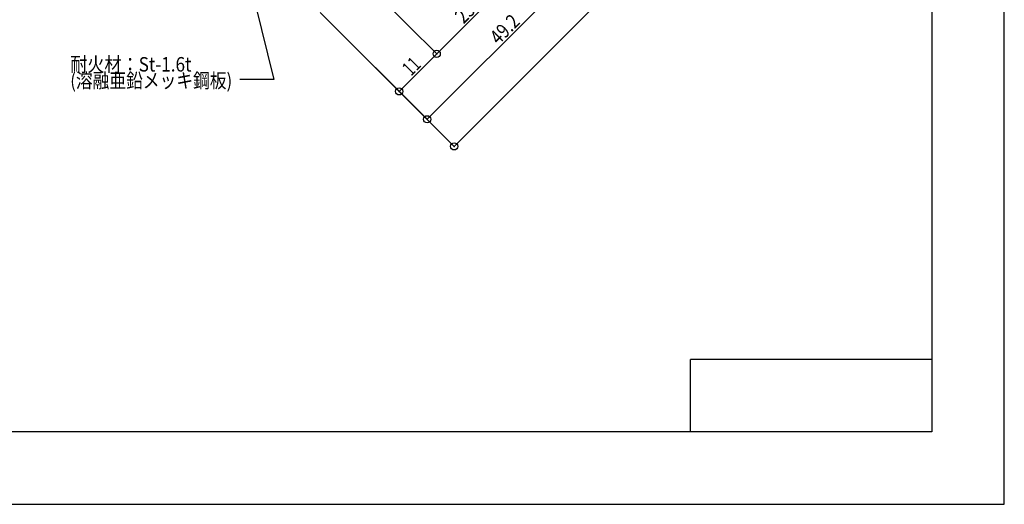
# Model space of a CAD drawing. Extents: x -210 to 210, y -148 to 148.
# Drawn here: x 6 to 210, y -148 to -48 of the extents above; entities that cross this region are included whole.
import ezdxf
from ezdxf.enums import TextEntityAlignment as Align

# ---------------------------------------------------------------- set-up
doc = ezdxf.new("R2010")
doc.units = 0
doc.header["$LTSCALE"] = 10
doc.header["$MEASUREMENT"] = 0
doc.header["$PDMODE"] = 32
doc.header["$PDSIZE"] = 1.5
for name, color, linetype in [('型材断面', 47, 'CONTINUOUS'), ('寸法', 80, 'CONTINUOUS'), ('文字', 79, 'CONTINUOUS'), ('通り芯', 15, 'CONTINUOUS')]:
    doc.layers.add(name, color=color, linetype=linetype)
doc.styles.add('TextStyle03', font='MONOTXT', dxfattribs={"height": 1, "bigfont": 'BIGFONT'})

# ---------------------------------------------------------------- blocks, each defined once
blk = doc.blocks.new('*U0')
at = {"layer": '型材断面', "linetype": 'Continuous'}
for p, q in [((195, 133.5), (195, -133.5)), ((145, -133.5), (145, -118.5)), ((195, -118.5), (145, -118.5)), ((195, -133.5), (-185, -133.5))]:
    blk.add_line(p, q, dxfattribs=at)
blk = doc.blocks.new('*U53')
at = {"layer": '寸法', "linetype": 'Continuous'}
for p, q in [((56.703138, 88.483013), (157.721393, -12.535243)), ((95.993005, -74.26363), (157.721393, -12.535243)), ((68.23596, -46.506585), (95.993005, -74.26363))]:
    blk.add_line(p, q, dxfattribs=at)
at = {"layer": '寸法'}
for p in [(157.721393, -12.535243), (95.993005, -74.26363)]:
    blk.add_point(p, dxfattribs=at)
at = {"layer": '寸法', "linetype": 'Continuous', "style": 'TextStyle03'}
blk.add_text('87.3', height=3, rotation=45, dxfattribs=at).set_placement((124.265466, -45.455854), (128.905854, -40.815466), align=Align.FIT)
blk = doc.blocks.new('*U54')
at = {"layer": '寸法', "linetype": 'Continuous'}
for p, q in [((103.58572, -12.28053), (125.176, -33.87081)), ((90.388092, -68.658717), (125.176, -33.87081)), ((68.797812, -47.068437), (90.388092, -68.658717))]:
    blk.add_line(p, q, dxfattribs=at)
at = {"layer": '寸法'}
for p in [(125.176, -33.87081), (90.388092, -68.658717)]:
    blk.add_point(p, dxfattribs=at)
at = {"layer": '寸法', "linetype": 'Continuous', "style": 'TextStyle03'}
blk.add_text('49.2', height=3, rotation=45, dxfattribs=at).set_placement((105.190466, -53.330854), (109.830854, -48.690466), align=Align.FIT)
blk = doc.blocks.new('*U58')
at = {"layer": '寸法', "linetype": 'Continuous'}
for p in [(76.575972, -39.290277), (84.586498, -62.857122)]:
    blk.add_line(p, (92.364658, -55.078963), dxfattribs=at)
at = {"layer": '寸法'}
for p in [(92.364658, -55.078963), (84.586498, -62.857122)]:
    blk.add_point(p, dxfattribs=at)
at = {"layer": '寸法', "linetype": 'Continuous', "style": 'TextStyle03'}
blk.add_text('11', height=3, rotation=45, dxfattribs=at).set_placement((87.058709, -59.837612), (89.312612, -57.583709), align=Align.FIT)
blk = doc.blocks.new('*U59')
at = {"layer": '寸法', "linetype": 'Continuous'}
for p in [(92.90848, -22.95777), (92.364658, -55.078963)]:
    blk.add_line(p, (108.697165, -38.746455), dxfattribs=at)
at = {"layer": '寸法'}
blk.add_point((108.697165, -38.746455), dxfattribs=at)
at = {"layer": '寸法', "linetype": 'Continuous', "style": 'TextStyle03'}
blk.add_text('23.1', height=3, rotation=45, dxfattribs=at).set_placement((97.940466, -48.980854), (102.580854, -44.340466), align=Align.FIT)
blk = doc.blocks.new('*U84')
at = {"layer": '寸法', "linetype": 'Continuous'}
blk.add_lwpolyline([(39.359648, 17.84878), (58.644507, -60.410245), (51.58635, -60.410245)], dxfattribs=at)

msp = doc.modelspace()

# ---------------------------------------------------------------- linework, layer by layer
at = {"layer": '通り芯', "linetype": 'Continuous'}
msp.add_lwpolyline([(-210, -148.5), (210, -148.5), (210, 148.5), (-210, 148.5)], close=True, dxfattribs=at)

# ---------------------------------------------------------------- block references
at = {"layer": '型材断面', "linetype": 'Continuous'}
msp.add_blockref('*U0', (0, 0), dxfattribs=at)
at = {"layer": '寸法', "linetype": 'Continuous'}
for name in ['*U53', '*U84', '*U54', '*U59', '*U58']:
    msp.add_blockref(name, (0, 0), dxfattribs=at)

# ---------------------------------------------------------------- texts
at = {"layer": '文字', "linetype": 'Continuous', "style": 'TextStyle03'}
for s, p, p2 in [('耐火材：St-1.6t', (16.425, -58.75), (41.55, -58.75)), ('(溶融亜鉛メッキ鋼板)', (16.425, -62.125), (49.9875, -62.125))]:
    msp.add_text(s, height=3, dxfattribs=at).set_placement(p, p2, align=Align.FIT)

doc.saveas('drawing.dxf')
